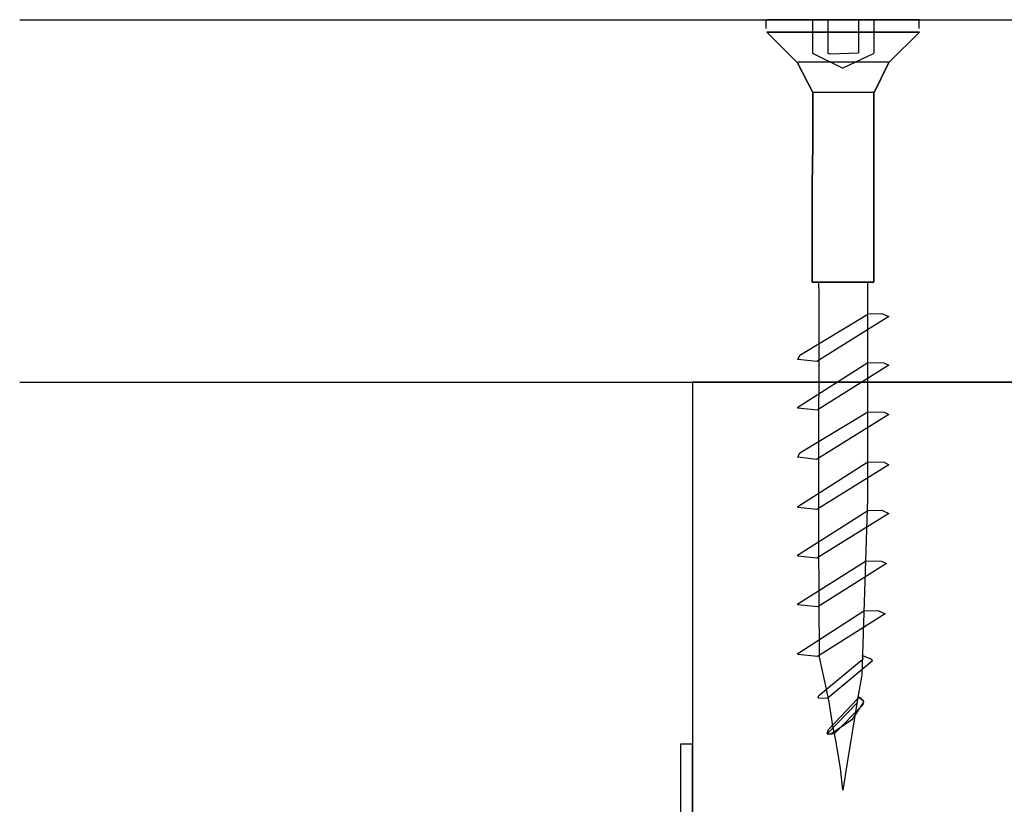
# Model space of a CAD drawing. Units: inches. Extents: x -9047 to 3442, y 25921 to 34742.
# Drawn here: x -6159 to -5955, y 27848 to 28011 of the extents above; entities that cross this region are included whole.
import ezdxf

# ---------------------------------------------------------------- set-up
doc = ezdxf.new("R2010")
doc.units = ezdxf.units.IN
doc.header["$LTSCALE"] = 100
doc.header["$MEASUREMENT"] = 0
for name, color, linetype in [('01-RW1_sai-BRAND', 5, 'Continuous'), ('02-ND1_sai-BRAND', 8, 'Continuous'), ('04-BS1_sai-BRAND', 1, 'Continuous'), ('06-AL_sai-BRAND', 4, 'Continuous')]:
    doc.layers.add(name, color=color, linetype=linetype)

msp = doc.modelspace()

# ---------------------------------------------------------------- linework, layer by layer
at = {"layer": '01-RW1_sai-BRAND', "linetype": 'Continuous'}
for p, q in [((-6159.2, 28010.88), (-5926.05, 28010.88)), ((-6159.2, 27935.88), (-5926.05, 27935.88))]:
    msp.add_line(p, q, dxfattribs=at)
at = {"layer": '02-ND1_sai-BRAND', "linetype": 'Continuous'}
for p, q in [((-5819.8, 27935.88), (-6019.8, 27935.88)), ((-6019.8, 27935.88), (-6019.8, 27760.88))]:
    msp.add_line(p, q, dxfattribs=at)
at = {"layer": '04-BS1_sai-BRAND'}
for p, q in [((-5972.79, 28010.93), (-6004.36, 28010.93)), ((-5994.88, 28003.92), (-5994.88, 28010.93)), ((-5994.88, 28010.93), (-5982.22, 28010.84)), ((-5994.88, 28003.92), (-5994.88, 28010.93)), ((-5994.88, 28010.93), (-5982.22, 28010.84)), ((-5985.42, 28010.93), (-5985.42, 28004.06)), ((-6004.56, 28010.75), (-6004.56, 28009.07)), ((-5991.72, 28010.75), (-5991.72, 28004.01)), ((-5982.22, 28010.84), (-5982.22, 28003.99)), ((-5982.22, 28010.84), (-5982.22, 28003.99)), ((-5972.92, 28010.75), (-5972.92, 28009.07)), ((-5972.77, 28008.34), (-6004.36, 28008.34)), ((-6004.36, 28008.34), (-5998.15, 28002.15)), ((-5998.15, 28002.15), (-6004.36, 28008.34)), ((-6004.36, 28008.34), (-5972.77, 28008.34)), ((-5979.04, 28002.11), (-5972.77, 28008.34)), ((-5972.77, 28008.34), (-5979.04, 28002.11)), ((-5988.69, 28000.91), (-5994.88, 28003.92)), ((-5988.69, 28000.91), (-5994.88, 28003.92)), ((-5991.25, 28003.79), (-5991.78, 28003.99)), ((-5985.42, 28003.99), (-5991.25, 28003.79)), ((-5982.35, 28003.84), (-5988.61, 28000.91)), ((-5982.35, 28003.84), (-5988.61, 28000.91)), ((-5982.22, 28003.99), (-5982.35, 28003.84)), ((-5982.22, 28003.99), (-5982.35, 28003.84)), ((-5998.15, 28002.15), (-5998.05, 28001.98)), ((-5998.05, 28001.98), (-5998.15, 28002.15)), ((-5998.05, 28001.98), (-5994.88, 27995.87)), ((-5994.88, 27995.87), (-5998.05, 28001.98)), ((-5979.2, 28002.11), (-5997.97, 28002.11)), ((-5988.61, 28000.91), (-5988.69, 28000.91)), ((-5988.61, 28000.91), (-5988.69, 28000.91)), ((-5982.18, 27995.74), (-5979.07, 28002.09)), ((-5979.07, 28002.09), (-5982.18, 27995.74)), ((-5979.07, 28002.09), (-5979.04, 28002.11)), ((-5979.04, 28002.11), (-5979.07, 28002.09)), ((-5994.88, 27995.87), (-5994.88, 27984.98)), ((-5994.88, 27984.98), (-5994.88, 27995.87)), ((-5982.28, 27995.87), (-5994.82, 27995.87)), ((-5982.22, 27984.98), (-5982.22, 27995.83)), ((-5982.22, 27995.83), (-5982.18, 27995.74)), ((-5982.18, 27995.74), (-5982.22, 27995.83)), ((-5982.22, 27995.83), (-5982.22, 27984.98)), ((-5994.88, 27984.98), (-5994.96, 27976.71)), ((-5994.96, 27976.71), (-5994.88, 27984.98)), ((-5982.22, 27956.56), (-5982.22, 27984.98)), ((-5982.22, 27984.98), (-5982.22, 27956.56)), ((-5994.96, 27976.71), (-5994.96, 27956.58)), ((-5994.96, 27956.58), (-5994.96, 27976.71)), ((-5994.96, 27956.58), (-5982.3, 27956.58)), ((-5982.3, 27956.58), (-5994.96, 27956.58)), ((-5993.56, 27953.85), (-5993.64, 27956.61)), ((-5993.64, 27956.61), (-5983.54, 27956.61)), ((-5993.56, 27953.85), (-5993.64, 27956.61)), ((-5993.64, 27956.61), (-5983.54, 27956.61)), ((-5983.54, 27956.61), (-5983.54, 27919.83)), ((-5983.54, 27956.61), (-5983.54, 27919.83)), ((-5982.3, 27956.58), (-5982.22, 27956.56)), ((-5982.22, 27956.56), (-5982.3, 27956.58)), ((-5993.56, 27945.58), (-5993.56, 27953.85)), ((-5993.56, 27945.58), (-5993.56, 27953.85)), ((-5997.56, 27941.42), (-5983.45, 27949.97)), ((-5997.56, 27941.42), (-5983.45, 27949.97)), ((-5983.45, 27950), (-5980.57, 27950.06)), ((-5983.45, 27950), (-5980.57, 27950.06)), ((-5983.45, 27949.97), (-5983.45, 27950)), ((-5983.45, 27949.97), (-5983.45, 27950)), ((-5980.57, 27950.06), (-5979.11, 27949.42)), ((-5980.57, 27950.06), (-5979.11, 27949.42)), ((-5979.11, 27949.42), (-5994.03, 27940.12)), ((-5979.11, 27949.42), (-5994.03, 27940.12)), ((-5993.59, 27919.83), (-5993.56, 27945.58)), ((-5993.59, 27919.83), (-5993.56, 27945.58)), ((-5997.99, 27930.67), (-5983.45, 27939.92)), ((-5997.99, 27930.67), (-5983.45, 27939.92)), ((-5997.97, 27940.54), (-5997.56, 27941.42)), ((-5997.97, 27940.54), (-5997.56, 27941.42)), ((-5994.03, 27940.12), (-5997.97, 27940.54)), ((-5994.03, 27940.12), (-5997.97, 27940.54)), ((-5983.45, 27939.94), (-5980.12, 27939.86)), ((-5983.45, 27939.92), (-5983.45, 27939.94)), ((-5983.45, 27939.94), (-5980.12, 27939.86)), ((-5983.45, 27939.92), (-5983.45, 27939.94)), ((-5980.12, 27939.86), (-5979.11, 27939.34)), ((-5980.12, 27939.86), (-5979.11, 27939.34)), ((-5979.11, 27939.34), (-5993.94, 27930.05)), ((-5979.11, 27939.34), (-5993.94, 27930.05)), ((-5997.99, 27930.48), (-5997.99, 27930.67)), ((-5997.99, 27930.48), (-5997.99, 27930.67)), ((-5993.94, 27930.05), (-5997.99, 27930.48)), ((-5993.94, 27930.05), (-5997.99, 27930.48)), ((-5997.56, 27921.2), (-5983.45, 27929.72)), ((-5997.56, 27921.2), (-5983.45, 27929.72)), ((-5983.45, 27929.74), (-5980.09, 27929.67)), ((-5983.45, 27929.72), (-5983.45, 27929.74)), ((-5983.45, 27929.74), (-5980.09, 27929.67)), ((-5983.45, 27929.72), (-5983.45, 27929.74)), ((-5980.09, 27929.67), (-5979.11, 27929.17)), ((-5980.09, 27929.67), (-5979.11, 27929.17)), ((-5979.11, 27929.17), (-5994.09, 27919.86)), ((-5979.11, 27929.17), (-5994.09, 27919.86)), ((-5997.97, 27920.32), (-5997.56, 27921.2)), ((-5997.97, 27920.32), (-5997.56, 27921.2)), ((-5997.99, 27910.09), (-5983.45, 27919.32)), ((-5997.99, 27910.09), (-5983.45, 27919.32)), ((-5994.09, 27919.86), (-5997.97, 27920.32)), ((-5994.09, 27919.86), (-5997.97, 27920.32)), ((-5993.62, 27911.78), (-5993.59, 27919.83)), ((-5993.62, 27911.78), (-5993.59, 27919.83)), ((-5983.54, 27919.83), (-5983.5, 27911.78)), ((-5983.54, 27919.83), (-5983.5, 27911.78)), ((-5983.45, 27919.33), (-5980.09, 27919.26)), ((-5983.45, 27919.32), (-5983.45, 27919.33)), ((-5983.45, 27919.33), (-5980.09, 27919.26)), ((-5983.45, 27919.32), (-5983.45, 27919.33)), ((-5980.09, 27919.26), (-5979.1, 27918.76)), ((-5980.09, 27919.26), (-5979.1, 27918.76)), ((-5979.1, 27918.76), (-5994, 27909.46)), ((-5979.1, 27918.76), (-5994, 27909.46)), ((-5993.62, 27903.27), (-5993.62, 27911.78)), ((-5993.62, 27903.27), (-5993.62, 27911.78)), ((-5983.5, 27911.78), (-5984.72, 27875.27)), ((-5983.5, 27911.78), (-5984.72, 27875.27)), ((-5998, 27900), (-5983.45, 27909.25)), ((-5998, 27900), (-5983.45, 27909.25)), ((-5997.99, 27909.9), (-5997.99, 27910.09)), ((-5997.99, 27909.9), (-5997.99, 27910.09)), ((-5994, 27909.46), (-5997.99, 27909.9)), ((-5994, 27909.46), (-5997.99, 27909.9)), ((-5983.45, 27909.27), (-5980.53, 27909.32)), ((-5983.45, 27909.27), (-5980.53, 27909.32)), ((-5983.45, 27909.25), (-5983.45, 27909.27)), ((-5983.45, 27909.25), (-5983.45, 27909.27)), ((-5980.53, 27909.32), (-5979.11, 27908.68)), ((-5980.53, 27909.32), (-5979.11, 27908.68)), ((-5979.11, 27908.68), (-5994, 27899.4)), ((-5979.11, 27908.68), (-5994, 27899.4)), ((-5993.5, 27878.88), (-5993.62, 27903.27)), ((-5993.5, 27878.88), (-5993.62, 27903.27)), ((-5997.98, 27899.81), (-5998, 27900)), ((-5997.98, 27899.81), (-5998, 27900)), ((-5997.99, 27889.96), (-5983.97, 27898.81)), ((-5997.99, 27889.96), (-5983.97, 27898.81)), ((-5994, 27899.4), (-5997.98, 27899.81)), ((-5994, 27899.4), (-5997.98, 27899.81)), ((-5983.97, 27898.81), (-5983.96, 27898.83)), ((-5983.97, 27898.81), (-5983.96, 27898.83)), ((-5983.96, 27898.83), (-5980.65, 27898.81)), ((-5983.96, 27898.83), (-5980.65, 27898.81)), ((-5980.65, 27898.81), (-5979.6, 27898.28)), ((-5980.65, 27898.81), (-5979.6, 27898.28)), ((-5979.6, 27898.28), (-5993.78, 27889.31)), ((-5979.6, 27898.28), (-5993.78, 27889.31)), ((-5997.99, 27889.76), (-5997.99, 27889.96)), ((-5997.99, 27889.76), (-5997.99, 27889.96)), ((-5993.78, 27889.31), (-5997.99, 27889.76)), ((-5993.78, 27889.31), (-5997.99, 27889.76)), ((-5984.26, 27888.48), (-5981.36, 27888.54)), ((-5984.26, 27888.48), (-5981.36, 27888.54)), ((-5984.26, 27888.46), (-5984.26, 27888.48)), ((-5984.26, 27888.46), (-5984.26, 27888.48)), ((-5981.36, 27888.54), (-5979.89, 27887.9)), ((-5981.36, 27888.54), (-5979.89, 27887.9)), ((-5997.99, 27879.67), (-5984.26, 27888.46)), ((-5997.99, 27879.67), (-5984.26, 27888.46)), ((-5979.89, 27887.9), (-5993.89, 27879.05)), ((-5979.89, 27887.9), (-5993.89, 27879.05)), ((-5997.99, 27879.47), (-5997.99, 27879.67)), ((-5997.99, 27879.47), (-5997.99, 27879.67)), ((-5993.89, 27879.05), (-5997.99, 27879.47)), ((-5993.89, 27879.05), (-5997.99, 27879.47)), ((-5993.63, 27870.96), (-5984.43, 27878.57)), ((-5993.63, 27870.96), (-5984.43, 27878.57)), ((-5992.05, 27872.27), (-5993.5, 27878.88)), ((-5992.05, 27872.27), (-5993.5, 27878.88)), ((-5984.55, 27879.21), (-5982.67, 27878.49)), ((-5984.54, 27879.18), (-5984.55, 27879.21)), ((-5984.55, 27879.21), (-5982.67, 27878.49)), ((-5984.54, 27879.18), (-5984.55, 27879.21)), ((-5984.43, 27878.57), (-5984.54, 27879.18)), ((-5984.43, 27878.57), (-5984.54, 27879.18)), ((-5982.67, 27878.49), (-5982.59, 27878.06)), ((-5982.67, 27878.49), (-5982.59, 27878.06)), ((-5982.59, 27878.06), (-5991.69, 27870.48)), ((-5982.59, 27878.06), (-5991.69, 27870.48)), ((-5984.72, 27875.27), (-5985.48, 27870.94)), ((-5984.72, 27875.27), (-5985.48, 27870.94)), ((-5991.47, 27869.6), (-5992.05, 27872.27)), ((-5991.47, 27869.6), (-5992.05, 27872.27)), ((-5993.74, 27870.59), (-5993.63, 27870.96)), ((-5993.74, 27870.59), (-5993.63, 27870.96)), ((-5993.64, 27870.37), (-5993.74, 27870.59)), ((-5993.64, 27870.37), (-5993.74, 27870.59)), ((-5991.72, 27870.32), (-5993.64, 27870.37)), ((-5991.72, 27870.32), (-5993.64, 27870.37)), ((-5991.69, 27870.48), (-5991.72, 27870.32)), ((-5991.69, 27870.48), (-5991.72, 27870.32)), ((-5991.63, 27863.92), (-5985.48, 27870.38)), ((-5985.48, 27870.94), (-5986.24, 27866.32)), ((-5985.48, 27870.94), (-5986.24, 27866.32)), ((-5985.5, 27870.71), (-5985.74, 27869.34)), ((-5985.5, 27870.72), (-5984.4, 27869.94)), ((-5985.49, 27870.71), (-5985.5, 27870.72)), ((-5985.48, 27870.38), (-5985.5, 27870.71)), ((-5984.89, 27870.42), (-5985.49, 27870.71)), ((-5984.35, 27869.83), (-5984.89, 27870.42)), ((-5985.74, 27869.34), (-5991.85, 27863.04)), ((-5990.7, 27864.66), (-5991.47, 27869.6)), ((-5990.7, 27864.66), (-5991.47, 27869.6)), ((-5990.39, 27863.12), (-5984.43, 27869.06)), ((-5984.32, 27869.55), (-5986.78, 27865.9)), ((-5984.43, 27869.06), (-5984.35, 27869.83)), ((-5984.4, 27869.94), (-5984.32, 27869.55)), ((-5986.24, 27866.32), (-5987.17, 27860.42)), ((-5986.24, 27866.32), (-5987.17, 27860.42)), ((-5986.78, 27865.9), (-5991.12, 27862.92)), ((-5990.1, 27861.66), (-5990.7, 27864.66)), ((-5990.1, 27861.66), (-5990.7, 27864.66)), ((-5991.89, 27863.11), (-5991.63, 27863.92)), ((-5991.83, 27863.01), (-5991.89, 27863.11)), ((-5991.85, 27863.04), (-5991.55, 27862.92)), ((-5991.12, 27862.92), (-5991.83, 27863.01)), ((-5991.55, 27862.92), (-5990.39, 27863.12)), ((-5989.13, 27855.89), (-5990.1, 27861.66)), ((-5989.13, 27855.89), (-5990.1, 27861.66)), ((-5987.17, 27860.42), (-5987.73, 27856.98)), ((-5987.17, 27860.42), (-5987.73, 27856.98)), ((-5988.61, 27851.36), (-5989.13, 27855.89)), ((-5988.61, 27851.36), (-5989.13, 27855.89)), ((-5987.73, 27856.98), (-5988.61, 27851.36)), ((-5987.73, 27856.98), (-5988.61, 27851.36))]:
    msp.add_line(p, q, dxfattribs=at)
at = {"layer": '06-AL_sai-BRAND', "linetype": 'Continuous'}
for p, q in [((-6019.8, 27860.88), (-6022.3, 27860.88)), ((-6022.3, 27860.88), (-6022.3, 27764.63)), ((-6019.8, 27764.63), (-6019.8, 27860.88))]:
    msp.add_line(p, q, dxfattribs=at)

doc.saveas('drawing.dxf')
